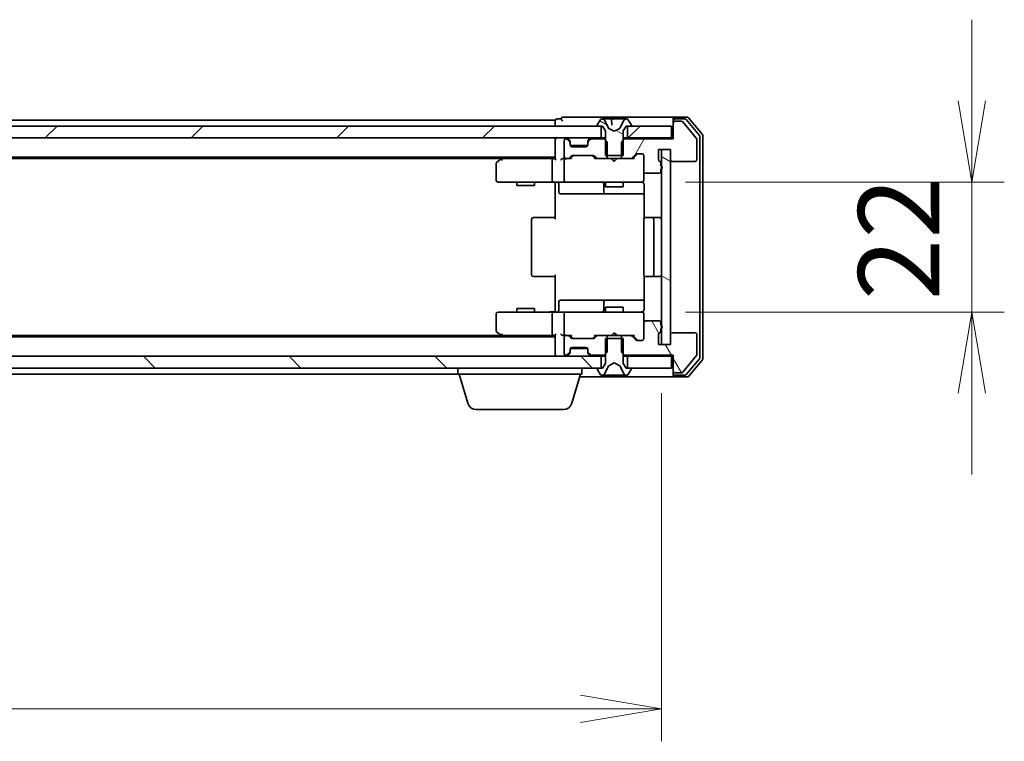
# Model space of a CAD drawing. Units: millimetres. Extents: x 7 to 8287, y 4 to 1550.
# Drawn here: x 1608 to 1775, y 1165 to 1287 of the extents above; entities that cross this region are included whole.
import ezdxf

# ---------------------------------------------------------------- set-up
doc = ezdxf.new("R2010")
doc.units = ezdxf.units.MM
doc.header["$LTSCALE"] = 0.5
doc.layers.get('Defpoints').update_dxf_attribs({"lineweight": 25})
for name, color, linetype, lineweight in [('Dimension (ISO)', 7, 'Continuous', 18), ('Dimension (ISO) @ 1', 7, 'Continuous', 18), ('Hatch (ISO)', 1, 'Continuous', 18), ('Visible (ISO)', 7, 'Continuous', 35)]:
    doc.layers.add(name, color=color, linetype=linetype, lineweight=lineweight)
doc.styles.add('Note Text (TK)', font='MS PGothic.ttf')
doc.dimstyles.new('Default - Method 1b (TK)', dxfattribs={"dimscale": 0.5, "dimtxt": 2.5, "dimasz": 2.5, "dimexe": 1, "dimexo": 1.5, "dimgap": 1, "dimtad": 1, "dimrnd": 1e-08, "dimdsep": 46, "dimtxsty": 'Note Text (TK)', "dimblk": 'OPEN', "dimcen": 0.09, "dimdle": 5, "dimclrd": 100, "dimclre": 100, "dimclrt": 7, "dimadec": 1, "dimazin": 1, "dimtfac": 1, "dimtmove": 0, "dimatfit": 3, "dimldrblk": 'OPEN', "dimfxl": 1, "dimtolj": 1, "dimlwd": -1, "dimlwe": -1, "dimarcsym": 0})
pattern_1 = [(150.0002, (133, -40), (-8.73119, -15.123), [])]
pattern_2 = [(45, (133, -40), (-12.34785, 12.34785), [])]

# ---------------------------------------------------------------- blocks, each defined once
blk = doc.blocks.new('_Open')
at = {"color": 0, "linetype": 'ByBlock', "lineweight": -2}
for p, q in [((-1, 0.167), (0, 0)), ((-1, -0.167), (0, 0)), ((0, 0), (-1, 0))]:
    blk.add_line(p, q, dxfattribs=at)
blk = doc.blocks.new('*D26')
at = {"layer": 'Defpoints', "color": 0}
for p in [(1431, 1231.72), (1717, 1231.72), (1717, 1170.03)]:
    blk.add_point(p, dxfattribs=at)
at = {"layer": 'Dimension (ISO)', "color": 100}
for p, q in [((1431, 1223.47), (1431, 1164.53)), ((1717, 1223.47), (1717, 1164.53)), ((1444.75, 1170.03), (1703.25, 1170.03))]:
    blk.add_line(p, q, dxfattribs=at)
at = {"layer": 'Dimension (ISO)', "color": 100, "xscale": 13.75, "yscale": 13.75, "zscale": 13.75, "rotation": 180}
blk.add_blockref('_Open', (1431, 1170.03), dxfattribs=at)
at = {"layer": 'Dimension (ISO)', "color": 100, "xscale": 13.75, "yscale": 13.75, "zscale": 13.75}
blk.add_blockref('_Open', (1717, 1170.03), dxfattribs=at)
at = {"layer": 'Dimension (ISO)', "color": 7, "insert": (1560.05, 1182.41), "char_height": 13.75, "attachment_point": 4, "style": 'Note Text (TK)'}
blk.add_mtext('\\A1;286', dxfattribs=at)
blk = doc.blocks.new('*D28')
at = {"layer": 'Defpoints', "color": 0}
for p in [(1712.81, 1259.22), (1712.81, 1237.22), (1769.58, 1237.22)]:
    blk.add_point(p, dxfattribs=at)
at = {"layer": 'Dimension (ISO)', "color": 100}
for p, q in [((1769.58, 1272.97), (1769.58, 1286.72)), ((1721.06, 1259.22), (1775.08, 1259.22)), ((1769.58, 1259.22), (1769.58, 1237.22)), ((1721.06, 1237.22), (1775.08, 1237.22)), ((1769.58, 1223.47), (1769.58, 1209.72))]:
    blk.add_line(p, q, dxfattribs=at)
at = {"layer": 'Dimension (ISO)', "color": 100, "xscale": 13.75, "yscale": 13.75, "zscale": 13.75}
for p, rotation in [((1769.58, 1259.22), 270), ((1769.58, 1237.22), 90)]:
    blk.add_blockref('_Open', p, dxfattribs=dict(at, rotation=rotation))
at = {"layer": 'Dimension (ISO)', "color": 7, "insert": (1757.2, 1239.24), "char_height": 13.75, "attachment_point": 4, "rotation": 90, "style": 'Note Text (TK)'}
blk.add_mtext('\\A1;22', dxfattribs=at)

msp = doc.modelspace()

# ---------------------------------------------------------------- hatches: boundary and pattern name
at = {"layer": 'Hatch (ISO)'}
h = msp.add_hatch(dxfattribs=at)
h.set_pattern_fill('ANSI31', color=256, scale=139.7, angle=105.0002455, style=0)
h.set_pattern_definition(pattern_1)
edge = h.paths.add_edge_path()
edge.add_ellipse((1706.19819, 1268.82169), major_axis=(0, -0.1), ratio=1, start_angle=270, end_angle=360)
edge.add_line((1706.19819, 1268.72169), (1706.74819, 1268.72169))
edge.add_line((1706.74819, 1268.72169), (1706.99819, 1268.72169))
edge.add_line((1706.99819, 1268.72169), (1707.49819, 1267.92169))
edge.add_line((1707.49819, 1267.92169), (1707.49819, 1266.29219))
edge.add_line((1707.49819, 1266.29219), (1707.49819, 1263.72169))
edge.add_line((1707.49819, 1263.72169), (1707.76869, 1263.72169))
edge.add_line((1707.76869, 1263.72169), (1710.22769, 1263.72169))
edge.add_line((1710.22769, 1263.72169), (1710.49819, 1263.72169))
edge.add_line((1710.49819, 1263.72169), (1710.49819, 1266.29219))
edge.add_line((1710.49819, 1266.29219), (1710.49819, 1267.92169))
edge.add_line((1710.49819, 1267.92169), (1710.99819, 1268.72169))
edge.add_line((1710.99819, 1268.72169), (1711.24819, 1268.72169))
edge.add_line((1711.24819, 1268.72169), (1711.79819, 1268.72169))
edge.add_ellipse((1711.79819, 1268.82169), major_axis=(0.1, 0), ratio=1, start_angle=270, end_angle=360)
edge.add_line((1711.89819, 1268.82169), (1711.89819, 1268.8624))
edge.add_ellipse((1711.69819, 1268.8624), major_axis=(0, 0.2), ratio=1, start_angle=270, end_angle=303.0238676)
edge.add_line((1711.86588, 1268.9714), (1711.30735, 1269.83069))
edge.add_ellipse((1711.13966, 1269.72169), major_axis=(-0.109, 0.16769), ratio=1, start_angle=270, end_angle=326.9761324)
edge.add_line((1711.13966, 1269.92169), (1711.05826, 1269.92169))
edge.add_ellipse((1711.05826, 1269.42169), major_axis=(-0.5, 0), ratio=1, start_angle=270, end_angle=333.6082968)
edge.add_line((1710.61037, 1269.64395), (1709.96699, 1268.3474))
edge.add_ellipse((1709.9222, 1268.36963), major_axis=(-0.02223, -0.04479), ratio=1, start_angle=54.3917032, end_angle=90, ccw=False)
edge.add_line((1709.94568, 1268.32548), (1708.99819, 1267.82169))
edge.add_line((1708.99819, 1267.82169), (1708.05071, 1268.32548))
edge.add_ellipse((1708.07418, 1268.36963), major_axis=(-0.04415, 0.02347), ratio=1, start_angle=54.3917032, end_angle=90, ccw=False)
edge.add_line((1708.02939, 1268.3474), (1707.38602, 1269.64395))
edge.add_ellipse((1706.93813, 1269.42169), major_axis=(-0.22225, 0.44789), ratio=1, start_angle=270, end_angle=333.6082968)
edge.add_line((1706.93813, 1269.92169), (1706.85673, 1269.92169))
edge.add_ellipse((1706.85673, 1269.72169), major_axis=(-0.2, 0), ratio=1, start_angle=270, end_angle=326.9761324)
edge.add_line((1706.68904, 1269.83069), (1706.1305, 1268.9714))
edge.add_ellipse((1706.29819, 1268.8624), major_axis=(-0.16769, 0.109), ratio=1, start_angle=0, end_angle=33.0238676)
edge.add_line((1706.09819, 1268.8624), (1706.09819, 1268.82169))
h = msp.add_hatch(dxfattribs=at)
h.set_pattern_fill('ANSI31', color=256, scale=139.7, angle=14.9999778, style=0)
h.set_pattern_definition([(60, (133, -40), (-15.12297, 8.73126), [])])
edge = h.paths.add_edge_path()
edge.add_ellipse((1719.29819, 1269.22169), major_axis=(-0.3, 0), ratio=1, start_angle=270, end_angle=360)
edge.add_line((1718.99819, 1269.22169), (1718.99819, 1266.52169))
edge.add_line((1718.99819, 1266.52169), (1710.72769, 1266.52169))
edge.add_line((1710.72769, 1266.52169), (1710.49819, 1266.29219))
edge.add_line((1710.49819, 1266.29219), (1710.22769, 1266.02169))
edge.add_line((1710.22769, 1266.02169), (1710.22769, 1263.72169))
edge.add_line((1710.22769, 1263.72169), (1710.22769, 1263.22169))
edge.add_line((1710.22769, 1263.22169), (1711.82393, 1263.22169))
edge.add_ellipse((1711.82393, 1263.52169), major_axis=(0.3, 0), ratio=1, start_angle=270, end_angle=315)
edge.add_line((1712.03606, 1263.30956), (1712.66033, 1263.93382))
edge.add_ellipse((1712.87246, 1263.72169), major_axis=(0.21213, 0.21213), ratio=1, start_angle=45, end_angle=90, ccw=False)
edge.add_line((1712.87246, 1264.02169), (1713.69819, 1264.02169))
edge.add_ellipse((1713.69819, 1263.72169), major_axis=(0.3, 0), ratio=1, start_angle=0, end_angle=90, ccw=False)
edge.add_line((1713.99819, 1263.72169), (1713.99819, 1261.02169))
edge.add_ellipse((1714.29819, 1261.02169), major_axis=(0, -0.3), ratio=1, start_angle=270, end_angle=360)
edge.add_line((1714.29819, 1260.72169), (1716.59819, 1260.72169))
edge.add_ellipse((1716.59819, 1261.02169), major_axis=(0.3, 0), ratio=1, start_angle=270, end_angle=360)
edge.add_line((1716.89819, 1261.02169), (1716.89819, 1261.43885))
edge.add_ellipse((1716.79819, 1261.72169), major_axis=(0.28284, 0.1), ratio=1, start_angle=270, end_angle=292.3390943)
edge.add_ellipse((1716.79819, 1261.72169), major_axis=(0.22361, 0.2), ratio=1, start_angle=270, end_angle=366.3793702)
edge.add_ellipse((1716.79819, 1261.72169), major_axis=(-0.22361, 0.2), ratio=1, start_angle=270, end_angle=292.3390943)
edge.add_line((1716.89819, 1262.00454), (1716.89819, 1262.45601))
edge.add_ellipse((1716.59819, 1262.45601), major_axis=(0, 0.3), ratio=1, start_angle=270, end_angle=340.5287794)
edge.add_ellipse((1716.79819, 1263.02169), major_axis=(-0.28284, 0.1), ratio=1, start_angle=19.4712206, end_angle=90, ccw=False)
edge.add_line((1716.49819, 1263.02169), (1716.49819, 1264.72169))
edge.add_line((1716.49819, 1264.72169), (1716.99819, 1264.72169))
edge.add_line((1716.99819, 1264.72169), (1718.49819, 1264.72169))
edge.add_line((1718.49819, 1264.72169), (1718.49819, 1263.02169))
edge.add_ellipse((1718.79819, 1263.02169), major_axis=(0, -0.3), ratio=1, start_angle=270, end_angle=360)
edge.add_line((1718.79819, 1262.72169), (1722.69819, 1262.72169))
edge.add_ellipse((1722.69819, 1263.02169), major_axis=(0.3, 0), ratio=1, start_angle=270, end_angle=360)
edge.add_line((1722.99819, 1263.02169), (1722.99819, 1266.41308))
edge.add_ellipse((1722.69819, 1266.41308), major_axis=(0, 0.3), ratio=1, start_angle=270, end_angle=309.8055711)
edge.add_line((1722.92866, 1266.60513), (1720.58815, 1269.41375))
edge.add_ellipse((1720.35768, 1269.22169), major_axis=(-0.19206, 0.23047), ratio=1, start_angle=270, end_angle=320.1944289)
edge.add_line((1720.35768, 1269.52169), (1719.29819, 1269.52169))
h = msp.add_hatch(dxfattribs=at)
h.set_pattern_fill('ANSI31', color=256, scale=139.7, style=0)
h.set_pattern_definition(pattern_2)
h.paths.add_polyline_path([(1706.74819, 1266.72169), (1706.74819, 1268.72169), (1706.19819, 1268.72169), (1441.79819, 1268.72169), (1441.24819, 1268.72169), (1441.24819, 1266.72169)])
h = msp.add_hatch(dxfattribs=at)
h.set_pattern_fill('ANSI31', color=256, scale=139.7, style=0)
h.set_pattern_definition(pattern_2)
h.paths.add_polyline_path([(1718.69819, 1266.72169), (1718.69819, 1268.72169), (1711.79819, 1268.72169), (1711.24819, 1268.72169), (1711.24819, 1266.72169)])
h = msp.add_hatch(dxfattribs=at)
h.set_pattern_fill('ANSI31', color=256, scale=139.7, angle=105.0002455, style=0)
h.set_pattern_definition(pattern_1)
h.paths.add_polyline_path([(1718.49819, 1264.72169), (1716.99819, 1264.72169), (1716.99819, 1261.9453), (1716.99819, 1261.49809), (1716.99819, 1234.9453), (1716.99819, 1234.49809), (1716.99819, 1231.72169), (1718.49819, 1231.72169), (1718.49819, 1233.42169), (1718.49819, 1263.02169)])
h = msp.add_hatch(dxfattribs=at)
h.set_pattern_fill('ANSI31', color=256, scale=139.7, angle=75.0001754, style=0)
h.set_pattern_definition([(120.0002, (133, -40), (-15.12294, -8.7313), [])])
edge = h.paths.add_edge_path()
edge.add_ellipse((1719.29819, 1227.22169), major_axis=(0, -0.3), ratio=1, start_angle=270, end_angle=360)
edge.add_line((1719.29819, 1226.92169), (1720.35768, 1226.92169))
edge.add_ellipse((1720.35768, 1227.22169), major_axis=(0.3, 0), ratio=1, start_angle=270, end_angle=320.1944289)
edge.add_line((1720.58815, 1227.02964), (1722.92866, 1229.83825))
edge.add_ellipse((1722.69819, 1230.03031), major_axis=(0.19206, 0.23047), ratio=1, start_angle=270, end_angle=309.8055711)
edge.add_line((1722.99819, 1230.03031), (1722.99819, 1233.42169))
edge.add_ellipse((1722.69819, 1233.42169), major_axis=(0, 0.3), ratio=1, start_angle=270, end_angle=360)
edge.add_line((1722.69819, 1233.72169), (1718.79819, 1233.72169))
edge.add_ellipse((1718.79819, 1233.42169), major_axis=(-0.3, 0), ratio=1, start_angle=270, end_angle=360)
edge.add_line((1718.49819, 1233.42169), (1718.49819, 1231.72169))
edge.add_line((1718.49819, 1231.72169), (1716.99819, 1231.72169))
edge.add_line((1716.99819, 1231.72169), (1716.49819, 1231.72169))
edge.add_line((1716.49819, 1231.72169), (1716.49819, 1233.42169))
edge.add_ellipse((1716.79819, 1233.42169), major_axis=(0, 0.3), ratio=1, start_angle=19.4712206, end_angle=90, ccw=False)
edge.add_ellipse((1716.59819, 1233.98738), major_axis=(0.28284, 0.1), ratio=1, start_angle=270, end_angle=340.5287794)
edge.add_line((1716.89819, 1233.98738), (1716.89819, 1234.43885))
edge.add_ellipse((1716.79819, 1234.72169), major_axis=(0.28284, 0.1), ratio=1, start_angle=270, end_angle=292.3390943)
edge.add_ellipse((1716.79819, 1234.72169), major_axis=(0.22361, 0.2), ratio=1, start_angle=270, end_angle=366.3793702)
edge.add_ellipse((1716.79819, 1234.72169), major_axis=(-0.22361, 0.2), ratio=1, start_angle=270, end_angle=292.3390943)
edge.add_line((1716.89819, 1235.00454), (1716.89819, 1235.42169))
edge.add_ellipse((1716.59819, 1235.42169), major_axis=(0, 0.3), ratio=1, start_angle=270, end_angle=360)
edge.add_line((1716.59819, 1235.72169), (1714.29819, 1235.72169))
edge.add_ellipse((1714.29819, 1235.42169), major_axis=(-0.3, 0), ratio=1, start_angle=270, end_angle=360)
edge.add_line((1713.99819, 1235.42169), (1713.99819, 1232.72169))
edge.add_ellipse((1713.69819, 1232.72169), major_axis=(0, -0.3), ratio=1, start_angle=0, end_angle=90, ccw=False)
edge.add_line((1713.69819, 1232.42169), (1712.87246, 1232.42169))
edge.add_ellipse((1712.87246, 1232.72169), major_axis=(-0.3, 0), ratio=1, start_angle=45, end_angle=90, ccw=False)
edge.add_line((1712.66033, 1232.50956), (1712.03606, 1233.13382))
edge.add_ellipse((1711.82393, 1232.92169), major_axis=(-0.21213, 0.21213), ratio=1, start_angle=270, end_angle=315)
edge.add_line((1711.82393, 1233.22169), (1710.22769, 1233.22169))
edge.add_line((1710.22769, 1233.22169), (1710.22769, 1232.72169))
edge.add_line((1710.22769, 1232.72169), (1710.22769, 1230.42169))
edge.add_line((1710.22769, 1230.42169), (1710.49819, 1230.15119))
edge.add_line((1710.49819, 1230.15119), (1710.72769, 1229.92169))
edge.add_line((1710.72769, 1229.92169), (1718.99819, 1229.92169))
edge.add_line((1718.99819, 1229.92169), (1718.99819, 1227.22169))
h = msp.add_hatch(dxfattribs=at)
h.set_pattern_fill('ANSI31', color=256, scale=139.7, angle=90.0002105, style=0)
h.set_pattern_definition([(135.0002, (133, -40), (-12.3478, -12.3479), [])])
h.paths.add_polyline_path([(1441.24819, 1229.72169), (1441.24819, 1227.72169), (1441.79819, 1227.72169), (1706.19819, 1227.72169), (1706.74819, 1227.72169), (1706.74819, 1229.72169)])

# ---------------------------------------------------------------- linework, layer by layer
at = {"layer": 'Visible (ISO)'}
for p, q in [((1698.99819, 1269.72169), (1448.99819, 1269.72169)), ((1698.99819, 1269.72169), (1698.99819, 1269.42169)), ((1699.99819, 1269.92169), (1699.29819, 1269.92169)), ((1703.99819, 1270.22169), (1700.29819, 1270.22169)), ((1719.29819, 1270.22169), (1703.99819, 1270.22169)), ((1706.68904, 1269.83069), (1706.1305, 1268.9714)), ((1706.93813, 1269.92169), (1706.85673, 1269.92169)), ((1707.71985, 1269.92169), (1706.94592, 1269.92169)), ((1708.02939, 1268.3474), (1707.38602, 1269.64395)), ((1707.71985, 1269.92169), (1708.47081, 1269.92169)), ((1709.17718, 1269.92169), (1708.47081, 1269.92169)), ((1708.52062, 1269.87605), (1708.60919, 1268.86365)), ((1709.2714, 1269.92169), (1709.17718, 1269.92169)), ((1709.2714, 1269.92169), (1710.19289, 1269.92169)), ((1710.61037, 1269.64395), (1709.96699, 1268.3474)), ((1710.96964, 1269.92169), (1710.19289, 1269.92169)), ((1711.05826, 1269.92169), (1710.96964, 1269.92169)), ((1711.13966, 1269.92169), (1711.05826, 1269.92169)), ((1711.86588, 1268.9714), (1711.30735, 1269.83069)), ((1718.99819, 1269.62169), (1718.99819, 1269.92169)), ((1718.99819, 1269.62169), (1718.99819, 1269.22169)), ((1721.35768, 1270.22169), (1719.29819, 1270.22169)), ((1720.95683, 1269.92169), (1719.29819, 1269.92169)), ((1720.35768, 1269.52169), (1719.29819, 1269.52169)), ((1723.42866, 1267.12411), (1721.18729, 1269.81375)), ((1723.92866, 1267.30513), (1721.58815, 1270.11375)), ((1706.74819, 1268.72169), (1441.24819, 1268.72169)), ((1698.99819, 1269.42169), (1698.99819, 1268.72169)), ((1706.09819, 1268.8624), (1706.09819, 1268.82169)), ((1706.19819, 1268.72169), (1706.99819, 1268.72169)), ((1706.74819, 1266.72169), (1706.74819, 1268.72169)), ((1706.99819, 1268.72169), (1707.49819, 1267.92169)), ((1707.49819, 1267.92169), (1707.49819, 1263.72169)), ((1708.99819, 1267.82169), (1708.05071, 1268.32548)), ((1709.94568, 1268.32548), (1708.99819, 1267.82169)), ((1710.49819, 1267.92169), (1710.99819, 1268.72169)), ((1710.49819, 1263.72169), (1710.49819, 1267.92169)), ((1710.99819, 1268.72169), (1711.79819, 1268.72169)), ((1718.69819, 1268.72169), (1711.24819, 1268.72169)), ((1711.24819, 1268.72169), (1711.24819, 1266.72169)), ((1711.89819, 1268.82169), (1711.89819, 1268.8624)), ((1718.69819, 1266.72169), (1718.69819, 1268.72169)), ((1718.99819, 1269.22169), (1718.99819, 1266.52169)), ((1722.92866, 1266.60513), (1720.58815, 1269.41375)), ((1441.24819, 1266.72169), (1706.74819, 1266.72169)), ((1698.99819, 1266.72169), (1698.99819, 1266.42169)), ((1698.99819, 1266.42169), (1698.99819, 1263.13382)), ((1700.49819, 1266.22169), (1700.49819, 1263.52169)), ((1700.87393, 1266.52169), (1700.79819, 1266.52169)), ((1701.41033, 1266.30956), (1701.08606, 1266.63382)), ((1701.41033, 1266.10956), (1701.08606, 1266.43382)), ((1701.43077, 1266.28912), (1701.41033, 1266.30956)), ((1704.58606, 1266.30956), (1704.56562, 1266.28912)), ((1704.91033, 1266.63382), (1704.58606, 1266.30956)), ((1704.91033, 1266.43382), (1704.58606, 1266.10956)), ((1707.26869, 1266.52169), (1705.12246, 1266.52169)), ((1707.49819, 1266.72169), (1706.74819, 1266.72169)), ((1707.76869, 1266.02169), (1707.26869, 1266.52169)), ((1707.49819, 1266.52169), (1707.26869, 1266.52169)), ((1710.72769, 1266.52169), (1710.22769, 1266.02169)), ((1711.24819, 1266.72169), (1710.49819, 1266.72169)), ((1710.72769, 1266.52169), (1710.49819, 1266.52169)), ((1718.99819, 1266.52169), (1710.72769, 1266.52169)), ((1711.24819, 1266.72169), (1718.69819, 1266.72169)), ((1718.99819, 1266.72169), (1718.69819, 1266.72169)), ((1722.99819, 1263.02169), (1722.99819, 1266.41308)), ((1723.49819, 1229.51133), (1723.49819, 1266.93205)), ((1723.99819, 1229.33031), (1723.99819, 1267.11308)), ((1701.49819, 1265.89743), (1701.49819, 1266.09743)), ((1701.49819, 1265.52169), (1701.49819, 1265.89743)), ((1704.48104, 1265.42169), (1701.51535, 1265.42169)), ((1704.19819, 1265.22169), (1701.79819, 1265.22169)), ((1704.49819, 1266.09743), (1704.49819, 1265.89743)), ((1704.49819, 1265.89743), (1704.49819, 1265.52169)), ((1707.76869, 1263.22169), (1707.76869, 1266.02169)), ((1710.22769, 1266.02169), (1710.22769, 1263.22169)), ((1716.49819, 1263.02169), (1716.49819, 1264.72169)), ((1716.49819, 1264.72169), (1718.49819, 1264.72169)), ((1718.49819, 1264.72169), (1716.99819, 1264.72169)), ((1716.99819, 1264.72169), (1716.99819, 1231.72169)), ((1718.49819, 1264.72169), (1718.49819, 1263.02169)), ((1718.49819, 1231.72169), (1718.49819, 1264.72169)), ((1448.99819, 1263.42169), (1698.99819, 1263.42169)), ((1458.06486, 1263.22169), (1689.93153, 1263.22169)), ((1689.85153, 1263.16169), (1689.11819, 1262.61169)), ((1690.19819, 1263.42169), (1689.85153, 1263.16169)), ((1690.06159, 1262.92169), (1689.90598, 1263.0773)), ((1698.62246, 1263.22169), (1690.03153, 1263.22169)), ((1698.49819, 1262.92169), (1698.49819, 1259.52169)), ((1698.99819, 1263.22169), (1698.62246, 1263.22169)), ((1700.79819, 1263.22169), (1700.42246, 1263.22169)), ((1700.49819, 1262.92169), (1700.49819, 1259.52169)), ((1700.79819, 1263.22169), (1701.17393, 1263.22169)), ((1701.67429, 1263.22169), (1701.17393, 1263.22169)), ((1701.38606, 1263.30956), (1701.71033, 1263.63382)), ((1701.49819, 1263.22169), (1701.91031, 1263.63381)), ((1701.92246, 1263.72169), (1705.42393, 1263.72169)), ((1705.43608, 1263.63381), (1705.84819, 1263.22169)), ((1705.63606, 1263.63382), (1705.96033, 1263.30956)), ((1706.17246, 1263.22169), (1705.6721, 1263.22169)), ((1706.17246, 1263.22169), (1707.76869, 1263.22169)), ((1707.49819, 1263.72169), (1710.49819, 1263.72169)), ((1710.22769, 1263.22169), (1707.76869, 1263.22169)), ((1708.55819, 1263.16169), (1708.49819, 1263.22169)), ((1708.99819, 1262.72169), (1708.55819, 1263.16169)), ((1708.99819, 1262.72169), (1709.43819, 1263.16169)), ((1709.49819, 1263.22169), (1709.43819, 1263.16169)), ((1710.22769, 1263.22169), (1711.82393, 1263.22169)), ((1712.32429, 1263.22169), (1711.82393, 1263.22169)), ((1712.03606, 1263.30956), (1712.66033, 1263.93382)), ((1712.14819, 1263.22169), (1712.86031, 1263.93381)), ((1712.87246, 1264.02169), (1713.69819, 1264.02169)), ((1713.99819, 1263.72169), (1713.99819, 1261.02169)), ((1688.99819, 1262.37169), (1688.99819, 1259.52169)), ((1716.89819, 1262.00454), (1716.89819, 1262.45601)), ((1716.89819, 1261.02169), (1716.89819, 1261.43885)), ((1718.79819, 1262.72169), (1722.69819, 1262.72169)), ((1713.99819, 1259.52169), (1713.99819, 1261.02169)), ((1713.99819, 1259.49836), (1713.99819, 1259.52169)), ((1714.29819, 1260.72169), (1716.59819, 1260.72169)), ((1689.29819, 1259.22169), (1690.06159, 1259.22169)), ((1690.06159, 1259.22169), (1698.62246, 1259.22169)), ((1692.49819, 1259.22169), (1692.49819, 1258.62169)), ((1695.49819, 1258.62169), (1692.49819, 1258.62169)), ((1695.49819, 1259.22169), (1695.49819, 1258.62169)), ((1700.79819, 1259.22169), (1698.62246, 1259.22169)), ((1698.99819, 1258.99665), (1698.99819, 1259.21395)), ((1698.99819, 1258.99665), (1698.99819, 1258.72169)), ((1698.99819, 1252.92169), (1698.99819, 1258.72169)), ((1699.5995, 1258.92169), (1699.5995, 1257.52169)), ((1700.79819, 1259.22169), (1701.61641, 1259.22169)), ((1701.61641, 1259.22169), (1712.81278, 1259.22169)), ((1707.20367, 1258.92169), (1707.20367, 1257.52169)), ((1707.49819, 1259.22169), (1707.49819, 1258.42169)), ((1710.49819, 1258.42169), (1707.49819, 1258.42169)), ((1710.49819, 1259.22169), (1710.49819, 1258.42169)), ((1712.81278, 1259.22169), (1713.69819, 1259.22169)), ((1714.08801, 1258.72169), (1714.08801, 1253.13576)), ((1699.8995, 1257.22169), (1703.82915, 1257.22169)), ((1703.82915, 1257.22169), (1707.50367, 1257.22169)), ((1707.50367, 1257.22169), (1707.67524, 1257.22169)), ((1707.67524, 1257.22169), (1714.08801, 1257.22169)), ((1694.99819, 1252.92169), (1694.99819, 1243.52169)), ((1695.29819, 1253.22169), (1695.35677, 1253.22169)), ((1696.06388, 1253.22169), (1695.35677, 1253.22169)), ((1696.06388, 1253.22169), (1696.2053, 1253.22169)), ((1698.58398, 1253.22169), (1696.2053, 1253.22169)), ((1698.58398, 1253.22169), (1698.99819, 1253.22169)), ((1713.99819, 1252.92169), (1713.99819, 1243.52169)), ((1714.29819, 1253.22169), (1714.35677, 1253.22169)), ((1715.06388, 1253.22169), (1714.35677, 1253.22169)), ((1715.06388, 1253.22169), (1715.2053, 1253.22169)), ((1715.39819, 1253.22169), (1715.2053, 1253.22169)), ((1716.69819, 1253.22169), (1715.39819, 1253.22169)), ((1715.69819, 1243.52169), (1715.69819, 1252.92169)), ((1695.35677, 1243.22169), (1695.29819, 1243.22169)), ((1695.35677, 1243.22169), (1696.06388, 1243.22169)), ((1696.2053, 1243.22169), (1696.06388, 1243.22169)), ((1696.2053, 1243.22169), (1698.58398, 1243.22169)), ((1698.99819, 1243.22169), (1698.58398, 1243.22169)), ((1698.99819, 1237.72169), (1698.99819, 1243.52169)), ((1714.08801, 1243.30763), (1714.08801, 1237.72169)), ((1714.35677, 1243.22169), (1714.29819, 1243.22169)), ((1714.35677, 1243.22169), (1715.06388, 1243.22169)), ((1715.2053, 1243.22169), (1715.06388, 1243.22169)), ((1715.2053, 1243.22169), (1715.39819, 1243.22169)), ((1715.39819, 1243.22169), (1716.69819, 1243.22169)), ((1692.49819, 1237.82169), (1695.49819, 1237.82169)), ((1692.49819, 1237.22169), (1692.49819, 1237.82169)), ((1695.49819, 1237.22169), (1695.49819, 1237.82169)), ((1699.5995, 1237.52169), (1699.5995, 1238.92169)), ((1703.82915, 1239.22169), (1699.8995, 1239.22169)), ((1707.50367, 1239.22169), (1703.82915, 1239.22169)), ((1707.20367, 1238.92169), (1707.20367, 1237.52169)), ((1707.49819, 1238.02169), (1710.49819, 1238.02169)), ((1707.49819, 1237.22169), (1707.49819, 1238.02169)), ((1707.67524, 1239.22169), (1707.50367, 1239.22169)), ((1714.08801, 1239.22169), (1707.67524, 1239.22169)), ((1710.49819, 1237.22169), (1710.49819, 1238.02169)), ((1688.99819, 1236.92169), (1688.99819, 1234.07169)), ((1690.06159, 1237.22169), (1689.29819, 1237.22169)), ((1698.62246, 1237.22169), (1690.06159, 1237.22169)), ((1698.49819, 1236.92169), (1698.49819, 1233.52169)), ((1698.62246, 1237.22169), (1700.79819, 1237.22169)), ((1698.99819, 1237.72169), (1698.99819, 1237.44673)), ((1698.99819, 1237.22943), (1698.99819, 1237.44673)), ((1700.49819, 1236.92169), (1700.49819, 1233.52169)), ((1701.61641, 1237.22169), (1700.79819, 1237.22169)), ((1712.81278, 1237.22169), (1701.61641, 1237.22169)), ((1713.69819, 1237.22169), (1712.81278, 1237.22169)), ((1713.99819, 1236.92169), (1713.99819, 1236.94502)), ((1713.99819, 1235.42169), (1713.99819, 1236.92169)), ((1713.99819, 1235.42169), (1713.99819, 1232.72169)), ((1716.59819, 1235.72169), (1714.29819, 1235.72169)), ((1716.89819, 1235.00454), (1716.89819, 1235.42169)), ((1698.99819, 1233.02169), (1448.99819, 1233.02169)), ((1689.93153, 1233.22169), (1458.06486, 1233.22169)), ((1689.11819, 1233.83169), (1689.85153, 1233.28169)), ((1689.85153, 1233.28169), (1690.19819, 1233.02169)), ((1690.06159, 1233.52169), (1689.90598, 1233.36609)), ((1690.03153, 1233.22169), (1698.62246, 1233.22169)), ((1698.62246, 1233.22169), (1698.99819, 1233.22169)), ((1698.99819, 1233.30956), (1698.99819, 1230.02169)), ((1700.42246, 1233.22169), (1700.79819, 1233.22169)), ((1700.49819, 1232.92169), (1700.49819, 1230.22169)), ((1701.17393, 1233.22169), (1700.79819, 1233.22169)), ((1701.17393, 1233.22169), (1701.67429, 1233.22169)), ((1701.71033, 1232.80956), (1701.38606, 1233.13382)), ((1701.91031, 1232.80958), (1701.49819, 1233.22169)), ((1705.43608, 1232.80958), (1705.84819, 1233.22169)), ((1705.96033, 1233.13382), (1705.63606, 1232.80956)), ((1705.6721, 1233.22169), (1706.17246, 1233.22169)), ((1707.76869, 1233.22169), (1706.17246, 1233.22169)), ((1707.76869, 1230.42169), (1707.76869, 1233.22169)), ((1707.76869, 1233.22169), (1710.22769, 1233.22169)), ((1708.49819, 1233.22169), (1708.55819, 1233.28169)), ((1708.99819, 1233.72169), (1708.55819, 1233.28169)), ((1708.99819, 1233.72169), (1709.43819, 1233.28169)), ((1709.43819, 1233.28169), (1709.49819, 1233.22169)), ((1711.82393, 1233.22169), (1710.22769, 1233.22169)), ((1710.22769, 1233.22169), (1710.22769, 1230.42169)), ((1711.82393, 1233.22169), (1712.32429, 1233.22169)), ((1712.66033, 1232.50956), (1712.03606, 1233.13382)), ((1712.14819, 1233.22169), (1712.86031, 1232.50958)), ((1716.49819, 1231.72169), (1716.49819, 1233.42169)), ((1716.89819, 1233.98738), (1716.89819, 1234.43885)), ((1718.49819, 1233.42169), (1718.49819, 1231.72169)), ((1722.69819, 1233.72169), (1718.79819, 1233.72169)), ((1722.99819, 1230.03031), (1722.99819, 1233.42169)), ((1701.79819, 1231.22169), (1704.19819, 1231.22169)), ((1705.42393, 1232.72169), (1701.92246, 1232.72169)), ((1710.49819, 1232.72169), (1707.49819, 1232.72169)), ((1707.49819, 1232.72169), (1707.49819, 1228.52169)), ((1710.49819, 1228.52169), (1710.49819, 1232.72169)), ((1713.69819, 1232.42169), (1712.87246, 1232.42169)), ((1718.49819, 1231.72169), (1716.49819, 1231.72169)), ((1716.99819, 1231.72169), (1718.49819, 1231.72169)), ((1706.74819, 1229.72169), (1441.24819, 1229.72169)), ((1698.99819, 1230.02169), (1698.99819, 1229.72169)), ((1700.79819, 1229.92169), (1700.87393, 1229.92169)), ((1701.08606, 1230.00956), (1701.41033, 1230.33382)), ((1701.08606, 1229.80956), (1701.41033, 1230.13382)), ((1701.41033, 1230.13382), (1701.43077, 1230.15427)), ((1701.49819, 1230.54596), (1701.49819, 1230.92169)), ((1701.49819, 1230.34596), (1701.49819, 1230.54596)), ((1701.51535, 1231.02169), (1704.48104, 1231.02169)), ((1704.49819, 1230.92169), (1704.49819, 1230.54596)), ((1704.49819, 1230.54596), (1704.49819, 1230.34596)), ((1704.56562, 1230.15427), (1704.58606, 1230.13382)), ((1704.58606, 1230.33382), (1704.91033, 1230.00956)), ((1704.58606, 1230.13382), (1704.91033, 1229.80956)), ((1705.12246, 1229.92169), (1707.26869, 1229.92169)), ((1706.74819, 1227.72169), (1706.74819, 1229.72169)), ((1706.74819, 1229.72169), (1707.49819, 1229.72169)), ((1707.26869, 1229.92169), (1707.76869, 1230.42169)), ((1707.26869, 1229.92169), (1707.49819, 1229.92169)), ((1710.22769, 1230.42169), (1710.72769, 1229.92169)), ((1710.49819, 1229.92169), (1710.72769, 1229.92169)), ((1710.49819, 1229.72169), (1711.24819, 1229.72169)), ((1710.72769, 1229.92169), (1718.99819, 1229.92169)), ((1718.69819, 1229.72169), (1711.24819, 1229.72169)), ((1711.24819, 1229.72169), (1711.24819, 1227.72169)), ((1718.69819, 1229.72169), (1718.99819, 1229.72169)), ((1718.69819, 1227.72169), (1718.69819, 1229.72169)), ((1718.99819, 1229.92169), (1718.99819, 1227.22169)), ((1720.58815, 1227.02964), (1722.92866, 1229.83825)), ((1707.49819, 1228.52169), (1706.99819, 1227.72169)), ((1707.38602, 1226.79944), (1708.02939, 1228.09598)), ((1708.05071, 1228.11791), (1708.99819, 1228.62169)), ((1708.99819, 1228.62169), (1709.94568, 1228.11791)), ((1709.96699, 1228.09598), (1710.61037, 1226.79944)), ((1710.99819, 1227.72169), (1710.49819, 1228.52169)), ((1721.18729, 1226.62964), (1723.42866, 1229.31928)), ((1721.58815, 1226.32964), (1723.92866, 1229.13825)), ((1441.24819, 1227.72169), (1706.74819, 1227.72169)), ((1465.49819, 1226.72169), (1682.49819, 1226.72169)), ((1682.49819, 1226.72169), (1682.49819, 1227.72169)), ((1703.49819, 1226.72169), (1682.49819, 1226.72169)), ((1684.1775, 1221.79067), (1682.69819, 1226.72169)), ((1701.81889, 1221.79067), (1703.29819, 1226.72169)), ((1703.14819, 1226.22169), (1703.99819, 1226.22169)), ((1703.49819, 1226.72169), (1703.49819, 1227.72169)), ((1703.99819, 1226.22169), (1719.29819, 1226.22169)), ((1706.09819, 1227.62169), (1706.09819, 1227.58098)), ((1706.1305, 1227.47198), (1706.68904, 1226.61269)), ((1706.99819, 1227.72169), (1706.19819, 1227.72169)), ((1706.85673, 1226.52169), (1706.93813, 1226.52169)), ((1706.93813, 1226.52169), (1706.97921, 1226.52169)), ((1706.97921, 1226.52169), (1707.75883, 1226.52169)), ((1708.60578, 1226.52169), (1707.75883, 1226.52169)), ((1708.60578, 1226.52169), (1708.62667, 1226.52169)), ((1708.62667, 1226.52169), (1709.40753, 1226.52169)), ((1709.40753, 1226.52169), (1709.41385, 1226.52169)), ((1710.24511, 1226.52169), (1709.41385, 1226.52169)), ((1710.24511, 1226.52169), (1711.02448, 1226.52169)), ((1711.79819, 1227.72169), (1710.99819, 1227.72169)), ((1711.02448, 1226.52169), (1711.05826, 1226.52169)), ((1711.05826, 1226.52169), (1711.13966, 1226.52169)), ((1711.24819, 1227.72169), (1718.69819, 1227.72169)), ((1711.30735, 1226.61269), (1711.86588, 1227.47198)), ((1711.89819, 1227.58098), (1711.89819, 1227.62169)), ((1718.99819, 1227.22169), (1718.99819, 1226.82169)), ((1718.99819, 1226.52169), (1718.99819, 1226.82169)), ((1719.29819, 1226.92169), (1720.35768, 1226.92169)), ((1719.29819, 1226.52169), (1720.95683, 1226.52169)), ((1719.29819, 1226.22169), (1721.35768, 1226.22169)), ((1700.38215, 1220.72169), (1685.61424, 1220.72169))]:
    msp.add_line(p, q, dxfattribs=at)
for centre, radius, start, end in [((1699.29819, 1269.62169), 0.3, 90, 180), ((1700.29819, 1269.92169), 0.3, 90, 180), ((1700.29819, 1269.92169), 0.3, 180, 270), ((1706.85673, 1269.72169), 0.2, 90, 146.9761324), ((1706.93813, 1269.42169), 0.5, 26.3917032, 90), ((1708.47081, 1269.87169), 0.05, 5, 90), ((1711.05826, 1269.42169), 0.5, 90, 153.6082968), ((1711.13966, 1269.72169), 0.2, 33.0238676, 90), ((1719.29819, 1269.92169), 0.3, 90, 180), ((1719.29819, 1269.62169), 0.3, 90, 180), ((1719.29819, 1269.22169), 0.3, 90, 180), ((1720.35768, 1269.22169), 0.3, 39.8055711, 90), ((1720.95683, 1269.62169), 0.3, 39.8055711, 90), ((1721.35768, 1269.92169), 0.3, 39.8055711, 90), ((1706.29819, 1268.8624), 0.2, 146.9761324, 180), ((1706.19819, 1268.82169), 0.1, 180, 270), ((1708.07418, 1268.36963), 0.05, 206.3917032, 242), ((1709.9222, 1268.36963), 0.05, 298, 333.6082968), ((1711.79819, 1268.82169), 0.1, 270, 0), ((1711.69819, 1268.8624), 0.2, 0, 33.0238676), ((1699.29819, 1266.42169), 0.3, 90, 180), ((1700.79819, 1266.22169), 0.3, 90, 180), ((1700.87393, 1266.42169), 0.3, 45, 90), ((1700.87393, 1266.22169), 0.3, 45, 90), ((1701.19819, 1266.09743), 0.3, 0, 45), ((1704.79819, 1266.09743), 0.3, 135, 180), ((1705.12246, 1266.42169), 0.3, 90, 135), ((1705.12246, 1266.22169), 0.3, 90, 135), ((1722.69819, 1266.41308), 0.3, 0, 39.8055711), ((1723.19819, 1266.93205), 0.3, 0, 39.8055711), ((1723.69819, 1267.11308), 0.3, 0, 39.8055711), ((1701.19819, 1265.89743), 0.3, 0, 45), ((1701.79819, 1265.52169), 0.3, 180, 270), ((1704.19819, 1265.52169), 0.3, 270, 0), ((1704.79819, 1265.89743), 0.3, 135, 180), ((1690.03153, 1262.92169), 0.3, 113.4379842, 126.8698976), ((1690.03153, 1262.92169), 0.3, 90, 113.4379842), ((1700.79819, 1263.52169), 0.3, 180, 270), ((1700.79819, 1262.92169), 0.3, 148.7555453, 180), ((1700.79819, 1262.92169), 0.3, 90, 113.4379956), ((1701.17393, 1263.52169), 0.3, 270, 315), ((1701.92246, 1263.42169), 0.3, 90, 135), ((1705.42393, 1263.42169), 0.3, 45, 90), ((1706.17246, 1263.52169), 0.3, 225, 270), ((1711.82393, 1263.52169), 0.3, 270, 315), ((1712.87246, 1263.72169), 0.3, 90, 135), ((1713.69819, 1263.72169), 0.3, 0, 90), ((1716.79819, 1263.02169), 0.3, 180, 250.5287794), ((1718.79819, 1263.02169), 0.3, 180, 270), ((1722.69819, 1263.02169), 0.3, 270, 0), ((1689.29819, 1262.37169), 0.3, 126.8698976, 180), ((1716.59819, 1262.45601), 0.3, 0, 70.5287794), ((1716.79819, 1261.72169), 0.3, 289.4712206, 70.5287794), ((1689.29819, 1259.52169), 0.3, 180, 270), ((1700.79819, 1259.52169), 0.3, 180, 270), ((1713.69819, 1259.52169), 0.3, 270, 0), ((1714.29819, 1261.02169), 0.3, 180, 270), ((1716.59819, 1261.02169), 0.3, 270, 0), ((1699.2995, 1258.92169), 0.3, 0, 90), ((1706.90367, 1258.92169), 0.3, 0, 90), ((1713.49819, 1258.72169), 0.5, 75.5224878, 90), ((1713.69819, 1259.49629), 0.3, 255.5224878, 0), ((1699.8995, 1257.52169), 0.3, 180, 270), ((1707.50367, 1257.52169), 0.3, 180, 270), ((1695.29819, 1252.92169), 0.3, 90, 180), ((1714.29819, 1252.92169), 0.3, 90, 180), ((1715.39819, 1252.92169), 0.3, 0, 90), ((1716.69819, 1252.92169), 0.3, 0, 90), ((1695.29819, 1243.52169), 0.3, 180, 270), ((1714.29819, 1243.52169), 0.3, 180, 270), ((1715.39819, 1243.52169), 0.3, 270, 0), ((1716.69819, 1243.52169), 0.3, 270, 0), ((1699.8995, 1238.92169), 0.3, 90, 180), ((1707.50367, 1238.92169), 0.3, 90, 180), ((1689.29819, 1236.92169), 0.3, 90, 180), ((1699.2995, 1237.52169), 0.3, 270, 0), ((1700.79819, 1236.92169), 0.3, 90, 180), ((1706.90367, 1237.52169), 0.3, 270, 0), ((1713.49819, 1237.72169), 0.5, 270, 284.4775122), ((1713.69819, 1236.9471), 0.3, 0, 104.4775122), ((1713.69819, 1236.92169), 0.3, 0, 90), ((1714.29819, 1235.42169), 0.3, 90, 180), ((1716.59819, 1235.42169), 0.3, 0, 90), ((1716.79819, 1234.72169), 0.3, 289.4712206, 70.5287794), ((1689.29819, 1234.07169), 0.3, 180, 233.1301024), ((1690.03153, 1233.52169), 0.3, 233.1301024, 246.5620213), ((1690.03153, 1233.52169), 0.3, 246.5620044, 270), ((1700.79819, 1233.52169), 0.3, 180, 211.2444547), ((1700.79819, 1232.92169), 0.3, 90, 180), ((1700.79819, 1233.52169), 0.3, 246.5620158, 270), ((1701.17393, 1232.92169), 0.3, 45, 90), ((1701.92246, 1233.02169), 0.3, 225, 270), ((1705.42393, 1233.02169), 0.3, 270, 315), ((1706.17246, 1232.92169), 0.3, 90, 135), ((1711.82393, 1232.92169), 0.3, 45, 90), ((1716.79819, 1233.42169), 0.3, 109.4712206, 180), ((1716.59819, 1233.98738), 0.3, 289.4712206, 0), ((1718.79819, 1233.42169), 0.3, 90, 180), ((1722.69819, 1233.42169), 0.3, 0, 90), ((1701.79819, 1230.92169), 0.3, 90, 180), ((1704.19819, 1230.92169), 0.3, 0, 90), ((1712.87246, 1232.72169), 0.3, 225, 270), ((1713.69819, 1232.72169), 0.3, 270, 0), ((1699.29819, 1230.02169), 0.3, 180, 270), ((1700.79819, 1230.22169), 0.3, 180, 270), ((1700.87393, 1230.22169), 0.3, 270, 315), ((1700.87393, 1230.02169), 0.3, 270, 315), ((1701.19819, 1230.54596), 0.3, 315, 0), ((1701.19819, 1230.34596), 0.3, 315, 0), ((1704.79819, 1230.54596), 0.3, 180, 225), ((1704.79819, 1230.34596), 0.3, 180, 225), ((1705.12246, 1230.22169), 0.3, 225, 270), ((1705.12246, 1230.02169), 0.3, 225, 270), ((1722.69819, 1230.03031), 0.3, 320.1944289, 0), ((1723.19819, 1229.51133), 0.3, 320.1944289, 0), ((1708.07418, 1228.07376), 0.05, 118, 153.6082968), ((1709.9222, 1228.07376), 0.05, 26.3917032, 62), ((1723.69819, 1229.33031), 0.3, 320.1944289, 0), ((1706.19819, 1227.62169), 0.1, 90, 180), ((1706.29819, 1227.58098), 0.2, 180, 213.0238676), ((1706.85673, 1226.72169), 0.2, 213.0238676, 270), ((1706.93813, 1227.02169), 0.5, 270, 333.6082968), ((1711.05826, 1227.02169), 0.5, 206.3917032, 270), ((1711.13966, 1226.72169), 0.2, 270, 326.9761324), ((1711.79819, 1227.62169), 0.1, 0, 90), ((1711.69819, 1227.58098), 0.2, 326.9761324, 0), ((1719.29819, 1227.22169), 0.3, 180, 270), ((1719.29819, 1226.82169), 0.3, 180, 270), ((1719.29819, 1226.52169), 0.3, 180, 270), ((1720.35768, 1227.22169), 0.3, 270, 320.1944289), ((1720.95683, 1226.82169), 0.3, 270, 320.1944289), ((1721.35768, 1226.52169), 0.3, 270, 320.1944289), ((1685.61424, 1222.22169), 1.5, 196.6992442, 270), ((1700.38215, 1222.22169), 1.5, 270, 343.3007558)]:
    msp.add_arc(centre, radius, start, end, dxfattribs=at)
for centre, major_axis, ratio, start_param, end_param in [((1690.06159, 1262.94424), (0.24115, 0.48229), 0.37002441, 1.47901306, 1.753739894), ((1698.62246, 1262.92169), (0, -0.3), 0.414213562, 3.141592654, 4.71238898), ((1699.29819, 1262.92169), (0.27716, -0.27716), 0.414213562, 3.534291735, 4.319689899), ((1700.12246, 1262.92169), (-0.27716, -0.27716), 0.414213562, 4.319689899, 5.105088062), ((1700.42246, 1262.92169), (-0.42426, 0), 0.707106781, 4.71238898, 5.497787144), ((1700.79819, 1262.94424), (-0.25155, 0.48303), 0.33843751, 1.121615625, 1.396342459), ((1700.83042, 1262.92169), (-0.64874, 0.20444), 0.33843751, 4.818639154, 5.053070364), ((1701.77742, 1262.92169), (0.12456, -0.29583), 0.400410446, 2.331066929, 2.974568038), ((1702.12249, 1263.42169), (-0.30004, 0), 0.999850756, 4.71238898, 5.497861771), ((1705.2239, 1263.42169), (0.30004, 0), 0.999850756, 0.785323536, 1.570796327), ((1705.56897, 1262.92169), (-0.12456, -0.29583), 0.400410446, 3.308617269, 3.952118378), ((1712.42742, 1262.92169), (0.12456, -0.29583), 0.400410446, 2.331066929, 2.974568038), ((1713.07249, 1263.72169), (-0.30004, 0), 0.999850756, 4.71238898, 5.497861771), ((1698.62246, 1259.52169), (0, -0.3), 0.414213562, 4.71238898, 6.283185307), ((1698.62246, 1236.92169), (0, -0.3), 0.414213562, 3.141592654, 4.71238898), ((1690.06159, 1233.49914), (0.24115, -0.48229), 0.37002441, 4.529445413, 4.804172247), ((1698.62246, 1233.52169), (0, -0.3), 0.414213562, 4.71238898, 6.283185307), ((1699.29819, 1233.52169), (0.27716, 0.27716), 0.414213562, 1.963495408, 2.748893572), ((1700.12246, 1233.52169), (-0.27716, 0.27716), 0.414213562, 1.178097245, 1.963495408), ((1700.42246, 1233.52169), (-0.42426, 0), 0.707106781, 0.785398163, 1.570796327), ((1700.79819, 1233.49914), (-0.25155, -0.48303), 0.33843751, 4.886842848, 5.161569682), ((1700.83042, 1233.52169), (-0.64874, -0.20444), 0.33843751, 1.230115039, 1.464546153), ((1701.77742, 1233.52169), (0.12456, 0.29583), 0.400410446, 3.308617269, 3.952118378), ((1702.12249, 1233.02169), (-0.30004, 0), 0.999850756, 0.785323536, 1.570796327), ((1705.2239, 1233.02169), (0.30004, 0), 0.999850756, 4.71238898, 5.497861771), ((1705.56897, 1233.52169), (-0.12456, 0.29583), 0.400410446, 2.331066929, 2.974568038), ((1712.42742, 1233.52169), (0.12456, 0.29583), 0.400410446, 3.308617269, 3.952118378), ((1713.07249, 1232.72169), (-0.30004, 0), 0.999850756, 0.785323536, 1.570796327)]:
    msp.add_ellipse(centre, major_axis=major_axis, ratio=ratio, start_param=start_param, end_param=end_param, dxfattribs=at)
for points, knots in [([(1689.9122, 1263.19694), (1689.91124, 1263.19454), (1689.91034, 1263.19196), (1689.90509, 1263.17475), (1689.90256, 1263.15538), (1689.90214, 1263.11817), (1689.90338, 1263.09739), (1689.90598, 1263.0773)], [0.38103121919, 0.38103121919, 0.38103121919, 0.38103121919, 0.38274190298, 0.38274190298, 0.39176165425, 0.39176165425, 0.39855363814, 0.39855363814, 0.39855363814, 0.39855363814]), ([(1700.67887, 1263.19694), (1700.6726, 1263.19423), (1700.66653, 1263.19134), (1700.63403, 1263.17457), (1700.60487, 1263.15309), (1700.56873, 1263.11613), (1700.55337, 1263.09653), (1700.5417, 1263.0773)], [0.25088676602, 0.25088676602, 0.25088676602, 0.25088676602, 0.25287796936, 0.25287796936, 0.26195841823, 0.26195841823, 0.26838803202, 0.26838803202, 0.26838803202, 0.26838803202]), ([(1697.83565, 1259.22169), (1697.90502, 1259.22169), (1697.97687, 1259.21919), (1698.12523, 1259.21224), (1698.20181, 1259.20783), (1698.35879, 1259.20049), (1698.43922, 1259.19763), (1698.60113, 1259.19571), (1698.68253, 1259.19667), (1698.84281, 1259.2017), (1698.92163, 1259.20571), (1698.99819, 1259.20971)], [0, 0, 0, 0, 0.0229543492, 0.0229543492, 0.0459086984, 0.0459086984, 0.0688630477, 0.0688630477, 0.0918173969, 0.0918173969, 0.1147717461, 0.1147717461, 0.1147717461, 0.1147717461]), ([(1713.71876, 1259.19695), (1713.73306, 1259.19252), (1713.74688, 1259.18762), (1713.82054, 1259.15816), (1713.88652, 1259.11603), (1713.95612, 1259.04959), (1713.97859, 1259.02416), (1713.99819, 1258.99665)], [0.09062677251, 0.09062677251, 0.09062677251, 0.09062677251, 0.09485430726, 0.09485430726, 0.11442593183, 0.11442593183, 0.12372128714, 0.12372128714, 0.12372128714, 0.12372128714]), ([(1714.08801, 1258.72169), (1714.08801, 1258.78194), (1714.07283, 1258.85262), (1714.03578, 1258.93728), (1714.01854, 1258.9681), (1713.99819, 1258.99665)], [0.1514440253, 0.1514440253, 0.1514440253, 0.1514440253, 0.16951832421, 0.16951832421, 0.17916676345, 0.17916676345, 0.17916676345, 0.17916676345]), ([(1697.83565, 1237.22169), (1697.90502, 1237.22169), (1697.97687, 1237.2242), (1698.12523, 1237.23115), (1698.20181, 1237.23556), (1698.35879, 1237.2429), (1698.43922, 1237.24576), (1698.60113, 1237.24768), (1698.68253, 1237.24671), (1698.84281, 1237.24168), (1698.92163, 1237.23767), (1698.99819, 1237.23368)], [0, 0, 0, 0, 0.0229543492, 0.0229543492, 0.0459086984, 0.0459086984, 0.0688630477, 0.0688630477, 0.0918173969, 0.0918173969, 0.1147717461, 0.1147717461, 0.1147717461, 0.1147717461]), ([(1713.99819, 1237.44673), (1713.97859, 1237.41922), (1713.95612, 1237.3938), (1713.88652, 1237.32736), (1713.82054, 1237.28523), (1713.74688, 1237.25577), (1713.73306, 1237.25087), (1713.71876, 1237.24644)], [-0.12372128714, -0.12372128714, -0.12372128714, -0.12372128714, -0.11442593183, -0.11442593183, -0.09485430726, -0.09485430726, -0.09062677251, -0.09062677251, -0.09062677251, -0.09062677251]), ([(1713.99819, 1237.44673), (1714.01854, 1237.47528), (1714.03578, 1237.5061), (1714.07283, 1237.59076), (1714.08801, 1237.66144), (1714.08801, 1237.72169)], [0.12372128714, 0.12372128714, 0.12372128714, 0.12372128714, 0.13336972638, 0.13336972638, 0.1514440253, 0.1514440253, 0.1514440253, 0.1514440253]), ([(1689.9122, 1233.24645), (1689.91112, 1233.24916), (1689.91013, 1233.25205), (1689.90515, 1233.26881), (1689.90237, 1233.2903), (1689.90226, 1233.32726), (1689.90349, 1233.34686), (1689.90598, 1233.36609)], [0.25088676602, 0.25088676602, 0.25088676602, 0.25088676602, 0.25287796936, 0.25287796936, 0.26195841823, 0.26195841823, 0.26838803202, 0.26838803202, 0.26838803202, 0.26838803202]), ([(1700.67887, 1233.24645), (1700.67333, 1233.24885), (1700.66784, 1233.25142), (1700.63393, 1233.26864), (1700.60768, 1233.28801), (1700.57036, 1233.32522), (1700.55389, 1233.346), (1700.5417, 1233.36609)], [0.38103121919, 0.38103121919, 0.38103121919, 0.38103121919, 0.38274190298, 0.38274190298, 0.39176165425, 0.39176165425, 0.39855363814, 0.39855363814, 0.39855363814, 0.39855363814])]:
    msp.add_open_spline(points, degree=3, knots=knots, dxfattribs=at)

# ---------------------------------------------------------------- dimensions: what is measured, and where the dimension line sits
at = {"layer": 'Dimension (ISO) @ 1', "color": 100}
dim = msp.add_linear_dim(base=(1769.57946, 1237.22169), p1=(1712.81278, 1259.22169), p2=(1712.81278, 1237.22169), angle=270, dimstyle='Default - Method 1b (TK)', override={"dimscale": 1, "dimtxt": 13.75, "dimasz": 13.75, "dimexe": 5.5, "dimexo": 8.25, "dimgap": 5.5, "dimdec": 2, "dimcen": 0.495, "dimtol": 0, "dimlim": 0, "dimtp": 0, "dimtm": 0, "dimtdec": 2, "dimtix": 0, "dimtofl": 1, "dimtmove": 0, "dimatfit": 1}, dxfattribs=at)
dim.commit()
dim.dimension.update_dxf_attribs({"geometry": '*D28', "text_midpoint": (1769.57946, 1248.22169), "dimtype": 128})
dim = msp.add_linear_dim(base=(1716.99819, 1170.03379), p1=(1430.99819, 1231.72169), p2=(1716.99819, 1231.72169), dimstyle='Default - Method 1b (TK)', override={"dimscale": 1, "dimtxt": 13.75, "dimasz": 13.75, "dimexe": 5.5, "dimexo": 8.25, "dimgap": 5.5, "dimdec": 2, "dimcen": 0.495, "dimtol": 0, "dimlim": 0, "dimtp": 0, "dimtm": 0, "dimtdec": 2, "dimtix": 0, "dimtofl": 0, "dimtmove": 0, "dimatfit": 1}, dxfattribs=at)
dim.commit()
dim.dimension.update_dxf_attribs({"geometry": '*D26', "text_midpoint": (1573.99819, 1170.03379), "dimtype": 128})

doc.saveas('drawing.dxf')
